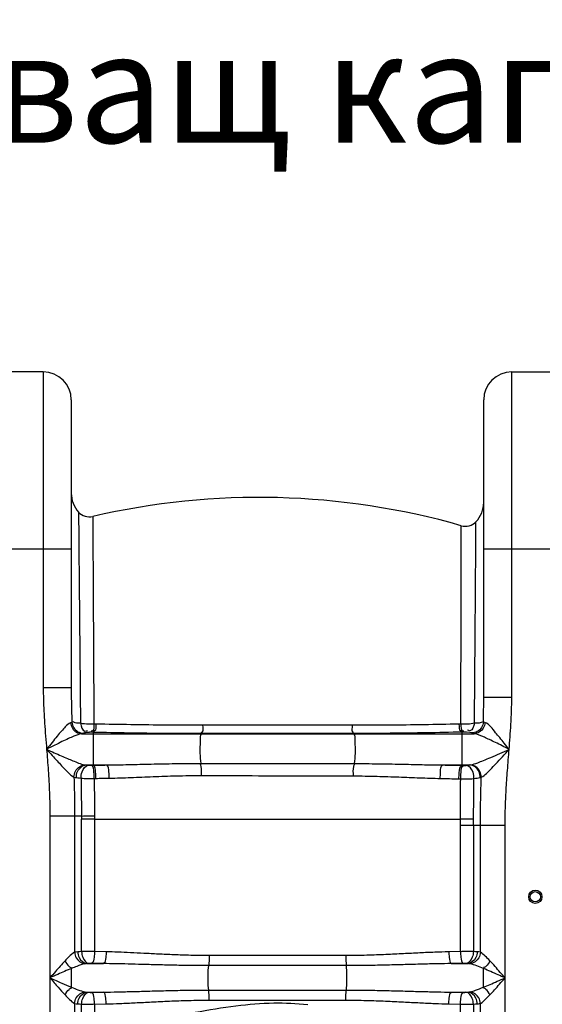
# Model space of a CAD drawing. Units: millimetres. Extents: x 5130 to 43415, y 20804 to 24700.
# Drawn here: x 6726 to 7081, y 23881 to 24549 of the extents above; entities that cross this region are included whole.
import ezdxf

# ---------------------------------------------------------------- set-up
doc = ezdxf.new("R2010")
doc.units = ezdxf.units.MM
doc.header["$LTSCALE"] = 2
doc.layers.add('ACO TEXT @ 30', color=1, linetype='Continuous')
doc.layers.add('körperlinien dünn', color=1, linetype='Continuous', lineweight=25)
doc.styles.add('ACO', font='trebuc.ttf', dxfattribs={"width": 0.8})

msp = doc.modelspace()

# ---------------------------------------------------------------- linework, layer by layer
at = {"layer": 'körperlinien dünn'}
for p, q in [((6742.338, 24309.807), (6710.338, 24309.807)), ((6742.338, 24309.807), (6742.338, 24095.504)), ((7060.338, 24089.135), (7060.338, 24309.807)), ((7060.338, 24309.807), (7092.338, 24309.807)), ((6761.338, 24290.807), (6761.338, 24095.504)), ((7041.338, 24089.135), (7041.338, 24290.807)), ((6691.338, 24189.807), (6761.338, 24189.807)), ((7041.338, 24189.807), (7111.338, 24189.807)), ((6761.338, 24095.504), (6742.338, 24095.504)), ((7041.338, 24089.135), (7060.338, 24089.135)), ((6776.161, 24065.29), (6774.798, 24065.322)), ((6776.161, 24065.29), (6776.165, 24042.986)), ((6778.073, 24070.91), (6776.727, 24070.94)), ((7025.775, 24070.901), (7024.476, 24070.872)), ((7027.831, 24065.519), (7026.511, 24065.485)), ((7026.511, 24065.485), (7026.511, 24042.909)), ((6768.359, 24064.375), (7034.72, 24064.375)), ((6849.777, 24064.462), (6849.675, 24064.375)), ((6952.812, 24064.534), (6953.001, 24064.375)), ((6771.349, 24043.174), (6785.384, 24043.174)), ((6774.993, 24042.96), (6776.165, 24042.986)), ((7013.588, 24043.174), (7031.898, 24043.174)), ((7026.511, 24042.909), (7027.681, 24042.882)), ((6776.955, 24034.057), (6778.109, 24034.081)), ((7024.513, 24033.769), (7025.665, 24033.741)), ((6746.871, 24008.552), (6746.871, 23027.132)), ((6768.305, 24008.552), (6746.871, 24008.552)), ((6763.605, 24008.552), (6763.608, 23916.14)), ((6768.351, 23916.538), (6768.352, 24006.364)), ((6777.144, 24006.442), (6777.144, 23916.574)), ((6777.144, 24006.442), (7025.572, 24006.44)), ((7025.532, 23916.574), (7025.532, 24002.1)), ((7055.804, 24002.1), (7025.532, 24002.1)), ((7034.324, 24002.1), (7034.324, 23916.538)), ((7039.071, 23916.139), (7039.071, 24002.1)), ((7055.804, 23027.132), (7055.804, 24002.1)), ((6785.065, 23916.412), (6777.144, 23916.574)), ((6947.704, 23913.898), (6854.972, 23913.898)), ((7025.532, 23916.574), (7017.611, 23916.412)), ((6761.451, 23892.451), (6761.451, 23905.098)), ((6771.949, 23908.442), (6783.219, 23908.442)), ((6948.06, 23907.064), (6854.616, 23907.064)), ((7019.456, 23908.442), (7030.727, 23908.442)), ((6771.949, 23889.107), (6783.219, 23889.107)), ((6854.616, 23890.485), (6948.06, 23890.485)), ((7019.456, 23889.107), (7030.727, 23889.107)), ((6763.605, 23881.41), (6763.609, 23756.14)), ((6768.351, 23756.538), (6768.351, 23881.011)), ((6777.144, 23880.975), (6785.065, 23881.137)), ((6777.144, 23880.975), (6777.144, 23862.646)), ((6854.972, 23883.651), (6947.704, 23883.651)), ((7017.611, 23881.137), (7025.532, 23880.975)), ((7025.532, 23756.574), (7025.532, 23880.975)), ((7034.325, 23881.011), (7034.324, 23756.538)), ((7039.071, 23756.139), (7039.072, 23881.41))]:
    msp.add_line(p, q, dxfattribs=at)
for points in [[(6761.825, 24072.177), (6761.446, 24072.002), (6760.944, 24071.834)], [(7042.141, 24071.923), (7041.494, 24072.155), (7041.064, 24072.4)], [(6772.978, 24065.279), (6772.178, 24065.203), (6771.456, 24065.119), (6770.833, 24065.03), (6770.32, 24064.936), (6769.916, 24064.839), (6769.62, 24064.741)], [(6774.798, 24065.322), (6774.552, 24065.326), (6774.306, 24065.327), (6774.056, 24065.326), (6773.798, 24065.321), (6773.529, 24065.312), (6773.254, 24065.298), (6772.978, 24065.279)], [(7029.678, 24065.476), (7029.496, 24065.49), (7029.293, 24065.502), (7029.065, 24065.512), (7028.807, 24065.52), (7028.516, 24065.525), (7028.19, 24065.525), (7027.831, 24065.519)], [(7033.18, 24064.871), (7031.957, 24065.203), (7029.678, 24065.476)], [(7034.72, 24064.375), (7033.799, 24064.618), (7033.18, 24064.871)], [(6769.62, 24064.741), (6769.077, 24064.556), (6768.359, 24064.375)], [(6770.415, 24043.292), (6770.84, 24043.223), (6771.349, 24043.174)], [(6771.349, 24043.174), (6771.905, 24043.111), (6772.526, 24043.051), (6773.208, 24042.996)], [(6773.208, 24042.996), (6773.388, 24042.984), (6773.587, 24042.974), (6773.81, 24042.966), (6774.059, 24042.959), (6774.339, 24042.955), (6774.651, 24042.955), (6774.993, 24042.96)], [(7027.681, 24042.882), (7027.938, 24042.878), (7028.179, 24042.877), (7028.424, 24042.878), (7028.677, 24042.882), (7028.94, 24042.89), (7029.211, 24042.902), (7029.485, 24042.919)], [(7029.485, 24042.919), (7030.809, 24043.036), (7031.898, 24043.174)], [(7031.898, 24043.174), (7032.147, 24043.2), (7032.375, 24043.234)], [(6763.198, 24034.978), (6763.933, 24034.784), (6764.811, 24034.627)], [(6764.811, 24034.627), (6765.772, 24034.497), (6766.843, 24034.375), (6768.022, 24034.261)], [(7038.851, 24034.592), (7039.28, 24034.691), (7039.674, 24034.804)], [(6768.305, 24008.552), (6768.323, 24007.456), (6768.352, 24006.364)], [(6777.119, 24008.607), (6777.129, 24007.523), (6777.145, 24006.442)], [(6765.836, 23916.412), (6764.616, 23916.304), (6763.608, 23916.14)], [(6768.351, 23916.538), (6767.002, 23916.476), (6765.836, 23916.412)], [(7036.84, 23916.412), (7035.641, 23916.478), (7034.324, 23916.538)], [(7039.071, 23916.139), (7038.005, 23916.311), (7036.84, 23916.412)], [(6771.949, 23908.442), (6771.247, 23908.383), (6770.665, 23908.293)], [(6773.407, 23908.568), (6772.625, 23908.506), (6771.949, 23908.442)], [(6775.166, 23908.604), (6774.935, 23908.608), (6774.703, 23908.609), (6774.463, 23908.608), (6774.213, 23908.604), (6773.952, 23908.596), (6773.681, 23908.585), (6773.407, 23908.568)], [(7029.269, 23908.568), (7029.051, 23908.582), (7028.811, 23908.593), (7028.542, 23908.602), (7028.237, 23908.607), (7027.893, 23908.609), (7027.509, 23908.604)], [(7030.727, 23908.442), (7030.032, 23908.508), (7029.269, 23908.568)], [(7032.011, 23908.293), (7031.398, 23908.387), (7030.727, 23908.442)], [(6770.665, 23889.256), (6771.28, 23889.162), (6771.949, 23889.107)], [(6771.949, 23889.107), (6772.646, 23889.041), (6773.407, 23888.981)], [(6773.407, 23888.981), (6773.625, 23888.967), (6773.865, 23888.956), (6774.134, 23888.947), (6774.438, 23888.941), (6774.783, 23888.94), (6775.166, 23888.945)], [(7027.509, 23888.945), (7027.74, 23888.941), (7027.973, 23888.94), (7028.213, 23888.941), (7028.463, 23888.945), (7028.724, 23888.952), (7028.995, 23888.964), (7029.269, 23888.981)], [(7029.269, 23888.981), (7030.052, 23889.043), (7030.727, 23889.107)], [(7030.727, 23889.107), (7031.199, 23889.142), (7031.625, 23889.191), (7032.011, 23889.256)], [(6763.605, 23881.41), (6764.673, 23881.238), (6765.836, 23881.137)], [(6765.836, 23881.137), (6767.039, 23881.071), (6768.351, 23881.011)], [(7034.325, 23881.011), (7035.676, 23881.073), (7036.84, 23881.137)], [(7036.84, 23881.137), (7037.659, 23881.201), (7038.4, 23881.29), (7039.072, 23881.41)]]:
    msp.add_lwpolyline(points, dxfattribs=at)
for radius in [4.5, 3.5]:
    msp.add_circle((7076.338, 23953.774), radius, dxfattribs=at)
for centre, radius, start, end in [((6742.338, 24290.807), 19, 0, 90), ((7060.338, 24290.807), 19, 90, 180), ((6780.338, 24227.559), 19, 180, 222.365522), ((6888.873, 23724.672), 500, 74.071342, 103.053031), ((7022.338, 24221.316), 19, 316.236577, 0.000417), ((6773.688, 24221.495), 10, 222.364776, 283.053462), ((7028.838, 24215.091), 10, 254.071342, 316.236298)]:
    msp.add_arc(centre, radius, start, end, dxfattribs=at)
for points, start_tangent, end_tangent in [([(6766.3, 24214.756), (6766.411, 24201.59), (6766.55, 24185.417), (6766.738, 24163.529), (6766.986, 24136.639), (6767.286, 24105.568), (6767.626, 24071.424)], (0.008256, -0.9999659), (0.0103464, -0.9999465)), ([(6775.947, 24211.753), (6775.963, 24208.516)], (0.0051916, -0.9999865), (0.0051743, -0.9999866)), ([(6775.963, 24208.516), (6776.013, 24198.864)], (0.0051743, -0.9999866), (0.0051473, -0.9999868)), ([(7026.092, 24205.019), (7026.093, 24205.475)], (0.002478, 0.9999969), (0.0025535, 0.9999967)), ([(7035.019, 24071.433), (7035.193, 24091.569), (7035.36, 24112.606), (7035.524, 24133.198), (7035.662, 24151.489), (7035.777, 24167.367), (7035.873, 24180.94), (7035.946, 24191.189), (7035.991, 24198.295), (7036.023, 24203.131), (7036.06, 24208.174)], (0.0089248, 0.9999602), (0.0074481, 0.9999723)), ([(6776.013, 24198.864), (6776.095, 24183.021), (6776.208, 24161.535), (6776.354, 24135.156), (6776.528, 24104.576), (6776.727, 24070.94)], (0.0051473, -0.9999868), (0.0060617, -0.9999816)), ([(7026.074, 24195.78), (7026.082, 24200.526), (7026.092, 24205.019)], (0.0018335, 0.9999983), (0.002478, 0.9999969)), ([(7025.775, 24070.901), (7025.831, 24090.783), (7025.885, 24111.523), (7025.934, 24131.807), (7025.978, 24149.787), (7026.01, 24165.406), (7026.041, 24178.743), (7026.06, 24188.798), (7026.074, 24195.78)], (0.0028855, 0.9999958), (0.0018335, 0.9999983)), ([(6742.338, 24095.504), (6742.451, 24087.82), (6742.774, 24079.817), (6743.273, 24071.483), (6743.907, 24062.804), (6744.617, 24053.77)], (0.0000185, -1), (0.0794663, -0.9968376)), ([(6761.338, 24095.503), (6761.397, 24088.196), (6761.565, 24080.427), (6761.825, 24072.177)], (0.0000046, -1), (0.0350709, -0.9993848)), ([(7041.064, 24072.4), (7041.26, 24080.659), (7041.338, 24089.135)], (0.029064, 0.9995776), (-0.0000187, 1)), ([(7058.563, 24053.774), (7059.751, 24070.657), (7060.338, 24089.135)], (0.0785262, 0.9969121), (0.0001479, 1)), ([(6760.944, 24071.834), (6757.316, 24068.993), (6754.755, 24066.195), (6751.772, 24062.668), (6748.392, 24058.504), (6744.612, 24053.763)], (-0.9602036, -0.279301), (-0.621832, -0.7831507)), ([(6760.944, 24071.834), (6762.159, 24068.138), (6764.842, 24065.438), (6768.359, 24064.375)], (0.0891449, -0.9960187), (0.9994242, -0.0339303)), ([(6761.825, 24072.177), (6763.078, 24068.462), (6765.902, 24065.767), (6769.62, 24064.741)], (0.083449, -0.9965121), (0.9998264, -0.0186331)), ([(6767.626, 24071.424), (6763.921, 24071.783), (6762.309, 24072.705)], (-0.9973525, 0.0727191), (-0.7370887, 0.675796)), ([(7041.065, 24072.4), (7039.836, 24068.634), (7036.973, 24065.901), (7033.18, 24064.871)], (-0.0681201, -0.9976771), (-0.9999066, -0.0136652)), ([(7042.141, 24071.923), (7040.95, 24068.189), (7038.26, 24065.454), (7034.72, 24064.375)], (-0.0789854, -0.9968758), (-0.9994179, -0.0341156)), ([(7041.064, 24072.4), (7035.019, 24071.433)], (-0.8994808, -0.4369603), (-0.9964779, -0.0838556)), ([(7058.563, 24053.774), (7055.3, 24057.867), (7052.162, 24061.745), (7049.384, 24065.071), (7042.141, 24071.923)], (-0.6221173, 0.7829241), (-0.9583989, 0.2854323)), ([(6776.727, 24070.941), (6773.018, 24070.88), (6767.626, 24071.424)], (-0.9982087, -0.0598286), (-0.9806841, 0.1955981)), ([(6767.626, 24071.424), (6770.669, 24066.197), (6772.309, 24066.592)], (0.2033764, -0.9791006), (0.89096, 0.4540819)), ([(6776.727, 24070.941), (6775.601, 24066.198), (6774.847, 24066.12)], (-0.1010247, -0.9948839), (-0.998119, 0.0613062)), ([(6849.777, 24064.462), (6824.985, 24064.547), (6800.38, 24064.825), (6776.161, 24065.29)], (-0.9999999, -0.0004667), (-0.999732, 0.0231505)), ([(6778.073, 24070.91), (6776.958, 24066.167), (6776.21, 24066.085)], (-0.0998689, -0.9950006), (-0.9984231, 0.0561359)), ([(6850.46, 24070.126), (6826.076, 24070.211), (6801.888, 24070.475), (6778.073, 24070.91)], (-1, -0.0001822), (-0.9997585, 0.021976)), ([(6850.46, 24070.126), (6850.075, 24065.352), (6849.534, 24065.009)], (-0.0291053, -0.9995764), (-0.9133308, -0.4072183)), ([(6952.014, 24070.107), (6919.537, 24070.121), (6883.881, 24070.128), (6850.46, 24070.126)], (-0.9999998, 0.0005626), (-1, -0.0001847)), ([(6952.014, 24070.107), (6952.469, 24065.409), (6953.019, 24065.119)], (0.0368521, -0.9993207), (0.943152, -0.3323616)), ([(7024.476, 24070.872), (7000.793, 24070.443), (6976.571, 24070.185), (6952.014, 24070.107)], (-0.9997609, -0.0218643), (-0.9999998, 0.0005603)), ([(7026.511, 24065.485), (7002.429, 24064.978), (6977.786, 24064.657), (6952.812, 24064.534)], (-0.9996834, -0.0251605), (-0.9999995, -0.0009608)), ([(7024.476, 24070.872), (7025.674, 24066.324), (7026.438, 24066.266)], (0.1169027, -0.9931434), (0.995629, 0.0933965)), ([(7025.775, 24070.901), (7026.986, 24066.357), (7027.754, 24066.301)], (0.118265, -0.9929821), (0.9951888, 0.0979762)), ([(7035.019, 24071.434), (7030.66, 24070.872), (7025.775, 24070.902)], (-0.9761913, -0.2169113), (-0.9975461, 0.070012)), ([(7035.017, 24071.433), (7031.959, 24066.364), (7030.336, 24066.757)], (-0.2210497, -0.9752626), (-0.8894747, 0.4569845)), ([(6768.359, 24064.375), (6763.128, 24062.701), (6759.406, 24061.065), (6755.06, 24058.998), (6750.126, 24056.553), (6744.622, 24053.775)], (-0.9920445, -0.1258875), (-0.892541, -0.4509663)), ([(6849.675, 24064.375), (6848.873, 24059.938), (6848.688, 24055.732), (6848.703, 24051.164), (6849.284, 24044.226)], (-0.7639441, -0.6452824), (0.2052741, -0.9787045)), ([(6952.812, 24064.534), (6919.862, 24064.505), (6883.686, 24064.48), (6849.777, 24064.462)], (-0.9999995, -0.0009623), (-0.9999999, -0.0004691)), ([(6953.001, 24064.375), (6953.807, 24059.88), (6953.99, 24055.625), (6953.969, 24051.024), (6953.372, 24044.133)], (0.7639441, -0.6452824), (-0.215603, -0.9764811)), ([(7058.563, 24053.774), (7053.802, 24056.176), (7049.227, 24058.446), (7045.186, 24060.388), (7041.735, 24061.957), (7034.719, 24064.375)], (-0.8925001, 0.4510473), (-0.9920477, 0.1258627)), ([(6744.617, 24053.77), (6745.699, 24039.535), (6746.541, 24024.464), (6746.871, 24008.552)], (0.0794678, -0.9968374), (0.0001272, -1)), ([(6744.622, 24053.775), (6749.798, 24051.482), (6754.482, 24049.424), (6758.696, 24047.607), (6762.425, 24046.054), (6770.415, 24043.292)], (0.914338, -0.404952), (0.9795993, -0.2009607)), ([(6744.622, 24053.775), (6748.367, 24049.646), (6751.753, 24045.948), (6754.793, 24042.691), (6757.478, 24039.913), (6763.198, 24034.979)], (0.671355, -0.7411359), (0.8860415, -0.463606)), ([(7032.375, 24043.234), (7037.234, 24044.704), (7041.08, 24046.203), (7046.148, 24048.326), (7052.313, 24051.009), (7058.563, 24053.774)], (0.9850804, 0.1720946), (0.9140321, 0.4056418)), ([(7039.674, 24034.804), (7043.153, 24037.454), (7045.922, 24040.145), (7049.581, 24043.961), (7054.04, 24048.792), (7058.563, 24053.774)], (0.9107101, 0.4130461), (0.671024, 0.7414356)), ([(7055.804, 24002.1), (7055.983, 24013.735), (7056.536, 24026.158), (7057.437, 24039.467), (7058.563, 24053.774)], (0.0000775, 1), (0.0785262, 0.9969121)), ([(6763.199, 24034.978), (6764.214, 24038.934), (6766.849, 24041.969), (6770.415, 24043.292)], (0.0185374, 0.9998282), (0.9966431, 0.0818687)), ([(6764.811, 24034.627), (6765.638, 24038.736), (6771.349, 24043.174)], (-0.0181728, 0.9998349), (0.998119, 0.0613063)), ([(6768.022, 24034.261), (6768.665, 24038.41), (6773.208, 24042.996)], (-0.0192223, 0.9998152), (0.9948146, 0.1017047)), ([(6776.955, 24034.057), (6776.714, 24038.232), (6774.993, 24042.96)], (0.0080086, 0.9999679), (-0.9453401, 0.3260861)), ([(6776.165, 24042.986), (6780.768, 24043.083), (6785.384, 24043.174)], (0.999762, 0.0218141), (0.99982, 0.0189748)), ([(6778.109, 24034.081), (6777.87, 24038.257), (6776.165, 24042.986)], (0.0079828, 0.9999681), (-0.9445058, 0.3284947)), ([(6785.384, 24043.174), (6800.243, 24043.438), (6815.692, 24043.801), (6831.882, 24044.108), (6849.284, 24044.226)], (0.9999411, 0.0108538), (0.9999997, -0.0007598)), ([(6787.173, 24034.258), (6786.958, 24038.438), (6785.384, 24043.174)], (0.0086774, 0.9999624), (-0.935242, 0.354009)), ([(6849.717, 24036.003), (6849.543, 24042.194), (6848.946, 24044.075)], (0.0146515, 0.9998927), (-0.4095038, 0.9123084)), ([(6849.284, 24044.226), (6883.974, 24044.198), (6918.734, 24044.167), (6953.372, 24044.133)], (0.9999997, -0.0008008), (0.9999995, -0.0010303)), ([(6952.869, 24035.752), (6953.079, 24042.09), (6953.743, 24043.944)], (-0.0135777, 0.9999078), (0.4513786, 0.8923325)), ([(6953.372, 24044.133), (6969.782, 24044.006), (6984.907, 24043.73), (6999.423, 24043.412), (7013.588, 24043.174)], (0.9999994, -0.001057), (0.9999446, -0.0105299)), ([(7011.806, 24034.047), (7012.002, 24038.307), (7013.588, 24043.174)], (-0.0152011, 0.9998845), (0.9350282, 0.3545733)), ([(7013.588, 24043.174), (7020.064, 24043.048), (7026.511, 24042.909)], (0.9998287, -0.0185063), (0.9997468, -0.0225008)), ([(7024.513, 24033.769), (7024.737, 24038.036), (7026.511, 24042.909)], (-0.015781, 0.9998755), (0.947585, 0.3195038)), ([(7025.665, 24033.742), (7025.891, 24038.009), (7027.681, 24042.882)], (-0.0159547, 0.9998727), (0.9485173, 0.3167252)), ([(7034.682, 24034.003), (7034.08, 24038.223), (7029.485, 24042.919)], (0.0343738, 0.999409), (-0.9948513, 0.1013452)), ([(7038.851, 24034.592), (7038, 24038.732), (7035.444, 24041.886), (7031.898, 24043.174)], (0.0294034, 0.9995676), (-0.9987781, 0.0494201)), ([(7039.674, 24034.804), (7038.713, 24038.849), (7036.039, 24041.937), (7032.375, 24043.234)], (0.0066032, 0.9999782), (-0.9981116, 0.0614263)), ([(6763.198, 24034.978), (6763.413, 24026.472), (6763.554, 24017.662), (6763.605, 24008.552)], (0.0290547, -0.9995778), (0.0000472, -1)), ([(6768.022, 24034.261), (6772.281, 24034.033), (6776.956, 24034.057)], (0.9956296, -0.0933903), (0.9994559, 0.0329821)), ([(6768.022, 24034.261), (6768.163, 24021.42), (6768.305, 24008.552)], (0.0109431, -0.9999401), (0.0113054, -0.9999361)), ([(6776.955, 24034.057), (6777.036, 24021.376), (6777.119, 24008.607)], (0.006269, -0.9999803), (0.0066081, -0.9999782)), ([(6778.109, 24034.081), (6782.633, 24034.172), (6787.173, 24034.258)], (0.9997793, 0.021008), (0.9998344, 0.0181964)), ([(6787.173, 24034.258), (6801.744, 24034.698), (6816.859, 24035.303), (6832.687, 24035.813), (6849.717, 24036.003)], (0.9998322, 0.0183181), (0.9999982, -0.0019111)), ([(6849.717, 24036.003), (6884.102, 24035.93), (6918.55, 24035.847), (6952.869, 24035.752)], (0.999998, -0.0020039), (0.9999956, -0.0029772)), ([(6952.869, 24035.752), (6968.929, 24035.516), (6983.716, 24035.03), (6997.919, 24034.471), (7011.806, 24034.047)], (0.9999952, -0.0030945), (0.9998042, -0.0197873)), ([(7011.806, 24034.047), (7018.175, 24033.914), (7024.513, 24033.769)], (0.999803, -0.0198497), (0.9997144, -0.0238974)), ([(7025.575, 24006.44), (7025.605, 24015.094), (7025.636, 24024.192), (7025.665, 24033.741)], (0.0034124, 0.9999942), (0.0029668, 0.9999956)), ([(7025.665, 24033.742), (7029.376, 24033.695), (7034.678, 24034.002)], (0.9992142, -0.0396367), (0.9933505, 0.1151293)), ([(7034.415, 24006.36), (7034.504, 24015.107), (7034.594, 24024.322), (7034.678, 24034.002)], (0.0099378, 0.9999506), (0.0090868, 0.9999587)), ([(7034.678, 24034.002), (7038.851, 24034.592)], (0.9950296, 0.0995799), (0.9796971, 0.2004835)), ([(7039.071, 24002.1), (7039.136, 24012.455), (7039.338, 24023.354), (7039.674, 24034.804)], (0.0000426, 1), (0.0337887, 0.999429)), ([(6768.305, 24008.553), (6774.024, 24008.592), (6777.119, 24008.598)], (0.9999613, 0.0088015), (0.9999997, -0.0007327)), ([(6777.144, 24006.442), (6771.031, 24006.39), (6768.352, 24006.355)], (-0.9999629, -0.0086121), (-0.999869, -0.0161837)), ([(7025.532, 24002.1), (7025.572, 24006.44)], (0.0005378, 0.9999999), (0.0189008, 0.9998214)), ([(7034.416, 24006.36), (7028.68, 24006.408), (7025.573, 24006.448)], (-0.9999881, 0.0048788), (-0.9998948, 0.0145022)), ([(7034.324, 24002.1), (7034.415, 24006.36)], (0.000604, 0.9999998), (0.0425406, 0.9990947)), ([(6763.608, 23916.142), (6759.687, 23912.932), (6757.131, 23910.311)], (-0.8836514, -0.4681456), (-0.6856462, -0.7279349)), ([(6763.603, 23916.139), (6764.755, 23912.408), (6770.665, 23908.293)], (0.0830794, -0.9965429), (0.9949306, -0.1005639)), ([(6765.836, 23916.412), (6766.766, 23912.549), (6771.949, 23908.442)], (0.0433839, -0.9990585), (0.9973765, -0.0723883)), ([(6777.144, 23916.574), (6772.38, 23916.573), (6768.351, 23916.538)], (-0.999991, 0.0042498), (-0.9998964, -0.0143922)), ([(6768.352, 23916.538), (6769.139, 23912.7), (6773.407, 23908.568)], (0.0434035, -0.9990576), (0.9944562, -0.105152)), ([(6777.144, 23916.574), (6776.829, 23912.772), (6775.166, 23908.604)], (-0.0199302, -0.9998014), (-0.9468072, -0.3218014)), ([(6785.065, 23916.412), (6784.773, 23912.611), (6783.219, 23908.442)], (-0.0179943, -0.9998381), (-0.9393324, -0.3430081)), ([(6854.972, 23913.898), (6842.419, 23914.044), (6830.936, 23914.409), (6820.383, 23914.884), (6810.616, 23915.381), (6801.499, 23915.833), (6792.985, 23916.189), (6785.065, 23916.412)], (-1, 0.0000299), (-0.9998132, 0.0193279)), ([(6854.972, 23913.898), (6854.806, 23908.851), (6854.401, 23907.135)], (0.0000001, -1), (-0.3146249, -0.9492161)), ([(6947.704, 23913.898), (6947.87, 23908.851), (6948.275, 23907.135)], (0, -1), (0.3146207, -0.9492175)), ([(7017.611, 23916.412), (7008.123, 23916.131), (6997.877, 23915.675), (6986.869, 23915.114), (6974.972, 23914.543), (6961.981, 23914.086), (6947.704, 23913.898)], (-0.9998135, -0.0193103), (-1, -0.0000858)), ([(7017.611, 23916.412), (7017.903, 23912.611), (7019.456, 23908.442)], (0.0179951, -0.9998381), (0.9393311, -0.3430117)), ([(7025.532, 23916.574), (7025.846, 23912.772), (7027.509, 23908.604)], (0.0199303, -0.9998014), (0.946808, -0.3217989)), ([(7034.324, 23916.538), (7029.168, 23916.577), (7025.534, 23916.509)], (-0.9998963, 0.0143984), (-0.9993723, -0.0354251)), ([(7034.324, 23916.538), (7033.537, 23912.7), (7029.269, 23908.568)], (-0.0434035, -0.9990576), (-0.9944562, -0.1051519)), ([(7036.84, 23916.412), (7035.91, 23912.549), (7030.727, 23908.442)], (-0.0434799, -0.9990543), (-0.9973765, -0.0723893)), ([(7039.071, 23916.139), (7037.92, 23912.408), (7032.011, 23908.293)], (-0.0830441, -0.9965459), (-0.99493, -0.1005697)), ([(7045.544, 23910.311), (7042.387, 23913.512), (7039.071, 23916.139)], (-0.6857253, 0.7278604), (-0.8844983, 0.4665435)), ([(6757.131, 23910.311), (6753.886, 23906.768), (6750.595, 23903.049), (6746.871, 23898.774)], (-0.6857162, -0.727869), (-0.6559296, -0.754822)), ([(6761.451, 23905.098), (6756.84, 23903.156), (6752.163, 23901.117), (6746.871, 23898.774)], (-0.9254729, -0.3788137), (-0.9140183, -0.4056729)), ([(6757.131, 23910.311), (6759.831, 23906.568), (6761.604, 23905.705)], (0.4676472, -0.8839152), (0.969583, -0.2447627)), ([(6770.665, 23908.293), (6765.101, 23906.535), (6761.451, 23905.098)], (-0.9796042, -0.2009368), (-0.926355, -0.3766516)), ([(6783.219, 23908.442), (6779.192, 23908.521), (6775.166, 23908.604)], (-0.9998193, 0.0190095), (-0.9997747, 0.0212252)), ([(6854.616, 23907.064), (6841.8, 23907.144), (6830.066, 23907.344), (6819.278, 23907.605), (6809.296, 23907.877), (6799.984, 23908.125), (6791.295, 23908.32), (6783.219, 23908.442)], (-1, 0.0000109), (-0.9999459, 0.0103995)), ([(6854.616, 23890.485), (6854.202, 23896.801), (6854.202, 23900.748), (6854.616, 23907.064)], (-0.1506286, 0.9885904), (0.1506286, 0.9885904)), ([(7019.456, 23908.442), (7009.783, 23908.288), (6999.323, 23908.038), (6988.075, 23907.731), (6975.914, 23907.418), (6962.636, 23907.167), (6948.06, 23907.064)], (-0.999946, -0.0103947), (-1, -0.0000311)), ([(6948.06, 23890.485), (6948.473, 23896.801), (6948.473, 23900.748), (6948.06, 23907.064)], (0.1506286, 0.9885904), (-0.1506286, 0.9885904)), ([(7027.509, 23908.604), (7023.484, 23908.521), (7019.456, 23908.442)], (-0.9997747, -0.0212252), (-0.9998193, -0.0190095)), ([(7041.214, 23905.103), (7036.717, 23906.853), (7032.011, 23908.293)], (-0.9263003, 0.376786), (-0.9797509, 0.2002202)), ([(7045.544, 23910.311), (7042.844, 23906.568), (7041.071, 23905.705)], (-0.4676474, -0.8839151), (-0.9695828, -0.2447634)), ([(7041.224, 23892.451), (7041.224, 23898.777), (7041.214, 23905.102)], (0, 1), (-0.0024238, 0.9999971)), ([(7055.804, 23898.774), (7051.18, 23900.823), (7046.106, 23903.04), (7041.214, 23905.102)], (-0.9142979, 0.4050424), (-0.9253467, 0.379122)), ([(7055.804, 23898.774), (7052.55, 23902.512), (7048.979, 23906.557), (7045.544, 23910.311)], (-0.6554698, 0.7552214), (-0.6858354, 0.7277567)), ([(6746.871, 23898.774), (6751.028, 23896.932), (6754.839, 23895.259), (6761.451, 23892.451)], (0.9141387, -0.4054017), (0.9254252, -0.3789303)), ([(6746.871, 23898.774), (6749.797, 23895.414), (6752.478, 23892.361), (6757.131, 23887.238)], (0.6556971, -0.7550241), (0.6858713, -0.7277229)), ([(7041.224, 23892.451), (7045.614, 23894.297), (7050.479, 23896.417), (7055.804, 23898.774)], (0.9253392, 0.3791404), (0.9143816, 0.4048534)), ([(7045.544, 23887.238), (7048.634, 23890.606), (7052.057, 23894.474), (7055.804, 23898.774)], (0.6855362, 0.7280386), (0.6552989, 0.7553697)), ([(6757.131, 23887.238), (6759.831, 23890.981), (6761.604, 23891.844)], (0.4676474, 0.8839151), (0.9695832, 0.2447621)), ([(6761.451, 23892.451), (6765.907, 23890.715), (6770.665, 23889.256)], (0.9262661, -0.3768701), (0.9796588, -0.2006704)), ([(7032.011, 23889.256), (7035.76, 23890.355), (7041.224, 23892.451)], (0.9795851, 0.2010301), (0.9262638, 0.3768757)), ([(7045.544, 23887.238), (7042.844, 23890.981), (7041.071, 23891.844)], (-0.4677469, 0.8838625), (-0.9695556, 0.2448715)), ([(6757.131, 23887.238), (6760.253, 23884.071), (6763.605, 23881.41)], (0.6857582, -0.7278294), (0.8844049, -0.4667204)), ([(6763.605, 23881.41), (6764.756, 23885.141), (6770.665, 23889.256)], (0.0830436, 0.9965459), (0.99493, 0.1005697)), ([(6765.836, 23881.137), (6766.766, 23884.999), (6771.949, 23889.107)], (0.0434799, 0.9990543), (0.9973764, 0.0723896)), ([(6768.352, 23881.011), (6769.139, 23884.849), (6773.407, 23888.981)], (0.0434035, 0.9990576), (0.9944562, 0.1051519)), ([(6775.166, 23888.945), (6779.189, 23889.028), (6783.219, 23889.107)], (0.9997747, 0.0212254), (0.9998193, 0.0190094)), ([(6777.144, 23880.975), (6776.829, 23884.777), (6775.166, 23888.945)], (-0.0199302, 0.9998014), (-0.9468075, 0.3218005)), ([(6783.219, 23889.107), (6792.847, 23889.26), (6803.299, 23889.509), (6814.658, 23889.82), (6826.994, 23890.136), (6840.289, 23890.385), (6854.616, 23890.485)], (0.999946, 0.0103946), (1, 0.0000189)), ([(6785.065, 23881.137), (6784.773, 23884.938), (6783.219, 23889.107)], (-0.0179952, 0.9998381), (-0.9393311, 0.3430117)), ([(6854.972, 23883.651), (6854.806, 23888.698), (6854.401, 23890.414)], (0, 1), (-0.3146206, 0.9492175)), ([(6947.704, 23883.651), (6947.87, 23888.698), (6948.275, 23890.414)], (0.0000001, 1), (0.3146232, 0.9492166)), ([(6948.06, 23890.485), (6962.394, 23890.385), (6975.693, 23890.136), (6988.016, 23889.82), (6999.37, 23889.51), (7009.824, 23889.26), (7019.456, 23889.107)], (1, -0.0000285), (0.999946, -0.0103948)), ([(7017.611, 23881.137), (7017.903, 23884.938), (7019.456, 23889.107)], (0.0179943, 0.9998381), (0.9393307, 0.3430128)), ([(7019.456, 23889.107), (7023.487, 23889.028), (7027.509, 23888.945)], (0.9998193, -0.0190094), (0.9997747, -0.0212254)), ([(7025.532, 23880.975), (7025.846, 23884.777), (7027.509, 23888.945)], (0.0199302, 0.9998014), (0.9468072, 0.3218014)), ([(7034.324, 23881.011), (7033.537, 23884.849), (7029.269, 23888.981)], (-0.0434035, 0.9990576), (-0.9944562, 0.1051515)), ([(7036.84, 23881.137), (7035.91, 23884.999), (7030.727, 23889.107)], (-0.0434793, 0.9990543), (-0.9973764, 0.0723898)), ([(7039.071, 23881.41), (7037.92, 23885.141), (7032.011, 23889.256)], (-0.0830337, 0.9965467), (-0.9949327, 0.1005434)), ([(7039.072, 23881.41), (7043.078, 23884.704), (7045.491, 23887.291)], (0.8843762, 0.4667749), (0.7068643, 0.7073492)), ([(6768.351, 23881.011), (6773.507, 23880.972), (6777.142, 23881.039)], (0.9998963, -0.0143987), (0.9993724, 0.0354242)), ([(6782.485, 23864.421), (6815.307, 23869.916), (6845.359, 23875.396), (6873.159, 23879.812), (6898.788, 23881.738), (6921.83, 23880.685)], (0.9890582, 0.1475256), (0.994987, -0.1000048)), ([(6785.065, 23881.137), (6794.508, 23881.416), (6804.746, 23881.872), (6815.862, 23882.437), (6827.93, 23883.016), (6840.939, 23883.469), (6854.972, 23883.651)], (0.9998136, 0.0193097), (1, 0.000052)), ([(6947.704, 23883.651), (6961.744, 23883.469), (6974.756, 23883.015), (6986.811, 23882.438), (6997.923, 23881.872), (7008.164, 23881.417), (7017.611, 23881.137)], (1, -0.0000788), (0.9998135, -0.0193104)), ([(7025.532, 23880.975), (7030.295, 23880.976), (7034.325, 23881.011)], (0.999991, -0.0042498), (0.9998964, 0.0143926))]:
    msp.add_spline(points, degree=3, dxfattribs=dict(at, start_tangent=start_tangent, end_tangent=end_tangent))

# ---------------------------------------------------------------- texts
at = {"layer": 'ACO TEXT @ 30', "insert": (6340.148, 24540.242), "char_height": 75, "width": 35708.80064, "attachment_point": 1, "style": 'ACO'}
msp.add_mtext('обслужващ капак', dxfattribs=at)

doc.saveas('drawing.dxf')
